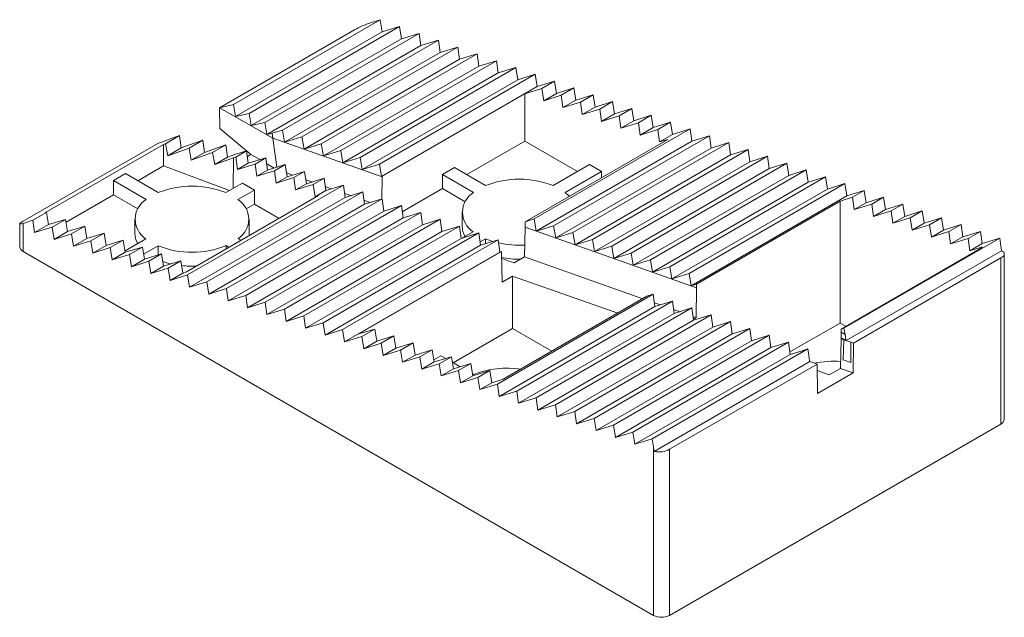
# Paper-space layout '_Isometric' of a CAD drawing. Units: millimetres. Extents: x -43.1 to 43.1, y -24.9 to 27.4.
import ezdxf

# ---------------------------------------------------------------- set-up
doc = ezdxf.new("R2010")
doc.units = ezdxf.units.MM

psp = doc.layouts.new('_Isometric')

# ---------------------------------------------------------------- linework, layer by layer
at = {"color": 7, "linetype": 'Continuous', "lineweight": 15}
for p, q in [((-24.372, 19.998), (-11.523, 27.415)), ((-23.004, 19.213), (-9.83, 26.818)), ((-11.523, 27.415), (-12.374, 27.152)), ((-11.359, 26.345), (-11.523, 27.415)), ((-9.83, 26.818), (-11.359, 26.345)), ((-9.666, 25.747), (-9.83, 26.818)), ((-25.584, 19.716), (-13.789, 26.525)), ((-11.359, 26.345), (-24.193, 18.936)), ((-21.635, 18.427), (-8.136, 26.22)), ((-8.136, 26.22), (-9.666, 25.747)), ((-7.972, 25.15), (-8.136, 26.22)), ((-9.666, 25.747), (-22.824, 18.151)), ((-7.972, 25.15), (-21.456, 17.366)), ((-20.07, 17.756), (-6.443, 25.623)), ((-18.376, 17.158), (-4.749, 25.025)), ((-6.443, 25.623), (-7.972, 25.15)), ((-6.278, 24.552), (-6.443, 25.623)), ((-4.749, 25.025), (-6.278, 24.552)), ((-4.585, 23.955), (-4.749, 25.025)), ((-6.278, 24.552), (-19.89, 16.694)), ((-16.682, 16.561), (-3.055, 24.428)), ((-3.055, 24.428), (-4.585, 23.955)), ((-2.891, 23.357), (-3.055, 24.428)), ((-4.585, 23.955), (-18.197, 16.097)), ((-2.891, 23.357), (-16.503, 15.499)), ((-14.989, 15.963), (-1.362, 23.83)), ((-1.362, 23.83), (-2.891, 23.357)), ((-1.197, 22.76), (-1.362, 23.83)), ((-1.197, 22.76), (-14.809, 14.901)), ((-13.295, 15.366), (0.332, 23.232)), ((-11.601, 14.768), (2.026, 22.635)), ((0.332, 23.232), (-1.197, 22.76)), ((0.496, 22.162), (0.332, 23.232)), ((2.026, 22.635), (0.496, 22.162)), ((2.19, 21.564), (2.026, 22.635)), ((0.496, 22.162), (-13.116, 14.304)), ((2.19, 21.564), (-11.422, 13.706)), ((3.719, 22.037), (2.19, 21.564)), ((2.62, 21.403), (3.719, 22.037)), ((3.884, 20.967), (3.719, 22.037)), ((-11.375, 13.721), (1.134, 20.942)), ((1.134, 20.942), (2.62, 21.403)), ((1.134, 16.798), (1.134, 20.942)), ((2.62, 21.403), (2.773, 20.326)), ((3.884, 20.967), (2.773, 20.326)), ((2.773, 20.326), (4.308, 20.802)), ((5.413, 21.44), (3.884, 20.967)), ((4.308, 20.802), (5.413, 21.44)), ((4.308, 20.802), (4.461, 19.725)), ((5.577, 20.369), (5.413, 21.44)), ((7.107, 20.842), (5.577, 20.369)), ((5.996, 20.201), (7.107, 20.842)), ((7.271, 19.772), (7.107, 20.842)), ((-24.372, 19.998), (-25.584, 19.716)), ((-24.193, 18.936), (-24.372, 19.998)), ((5.577, 20.369), (4.461, 19.725)), ((4.461, 19.725), (5.996, 20.201)), ((5.996, 20.201), (6.149, 19.124)), ((8.8, 20.245), (7.271, 19.772)), ((7.684, 19.6), (8.8, 20.245)), ((8.964, 19.174), (8.8, 20.245)), ((-20.913, 17.036), (-25.584, 19.716)), ((-25.554, 17.904), (-25.584, 19.716)), ((-23.004, 19.213), (-24.193, 18.936)), ((-22.824, 18.151), (-23.004, 19.213)), ((7.271, 19.772), (6.149, 19.124)), ((6.149, 19.124), (7.684, 19.6)), ((7.684, 19.6), (7.837, 18.523)), ((8.964, 19.174), (7.837, 18.523)), ((7.837, 18.523), (9.372, 18.999)), ((10.494, 19.647), (8.964, 19.174)), ((9.372, 18.999), (10.494, 19.647)), ((9.372, 18.999), (9.525, 17.922)), ((10.658, 18.577), (10.494, 19.647)), ((12.188, 19.05), (10.658, 18.577)), ((11.06, 18.398), (12.188, 19.05)), ((12.352, 17.979), (12.188, 19.05)), ((-21.635, 18.427), (-22.824, 18.151)), ((-21.456, 17.366), (-21.635, 18.427)), ((10.658, 18.577), (9.525, 17.922)), ((9.525, 17.922), (11.06, 18.398)), ((11.06, 18.398), (11.213, 17.322)), ((13.881, 18.452), (12.352, 17.979)), ((12.748, 17.798), (13.881, 18.452)), ((14.045, 17.382), (13.881, 18.452)), ((-30.985, 16.598), (-29.08, 17.28)), ((-30.314, 16.568), (-29.08, 17.28)), ((-29.08, 17.28), (-28.931, 16.201)), ((-23.225, 15.935), (-25.554, 17.904)), ((-20.987, 17.475), (-21.456, 17.366)), ((-20.07, 17.756), (-20.987, 17.475)), ((-20.987, 17.475), (-20.913, 17.036)), ((-19.89, 16.694), (-20.07, 17.756)), ((1.948, 9.988), (15.575, 17.854)), ((3.641, 9.39), (17.268, 17.257)), ((12.352, 17.979), (11.213, 17.322)), ((11.213, 17.322), (12.748, 17.798)), ((12.748, 17.798), (12.901, 16.721)), ((14.045, 17.382), (12.901, 16.721)), ((15.575, 17.854), (14.045, 17.382)), ((15.739, 16.784), (15.575, 17.854)), ((17.268, 17.257), (15.739, 16.784)), ((17.433, 16.186), (17.268, 17.257)), ((-42.78, 9.789), (-30.985, 16.598)), ((-40.868, 10.512), (-30.484, 16.507)), ((-30.484, 16.507), (-30.314, 16.568)), ((-30.48, 14.624), (-30.484, 16.507)), ((-30.314, 16.568), (-30.125, 15.511)), ((-28.931, 16.201), (-27.061, 16.87)), ((-28.254, 16.182), (-27.061, 16.87)), ((-27.061, 16.87), (-26.912, 15.791)), ((-26.912, 15.791), (-25.043, 16.46)), ((-26.194, 15.796), (-25.043, 16.46)), ((-25.043, 16.46), (-24.894, 15.381)), ((-11.373, 13.67), (-20.913, 17.036)), ((-20.567, 14.513), (-20.913, 17.036)), ((-18.376, 17.158), (-19.89, 16.694)), ((-18.197, 16.097), (-18.376, 17.158)), ((-16.682, 16.561), (-18.197, 16.097)), ((-16.503, 15.499), (-16.682, 16.561)), ((-3.957, 13.859), (1.134, 16.798)), ((1.134, 16.798), (5.72, 14.12)), ((13.625, 16.945), (1.148, 9.743)), ((15.739, 16.784), (2.127, 8.926)), ((5.335, 8.793), (18.962, 16.659)), ((12.901, 16.721), (13.625, 16.945)), ((18.962, 16.659), (17.433, 16.186)), ((19.126, 15.589), (18.962, 16.659)), ((-28.931, 16.201), (-30.125, 15.511)), ((-30.125, 15.511), (-28.254, 16.182)), ((-28.254, 16.182), (-28.065, 15.125)), ((-28.065, 15.125), (-26.194, 15.796)), ((-26.912, 15.791), (-28.065, 15.125)), ((-26.194, 15.796), (-26.005, 14.74)), ((-24.894, 15.381), (-24.157, 15.645)), ((-24.176, 15.385), (-23.221, 15.937)), ((-24.157, 15.645), (-23.221, 15.937)), ((-23.221, 15.937), (-23.072, 14.858)), ((-22.844, 15.613), (-23.22, 15.931)), ((-22.844, 15.613), (-23.152, 15.435)), ((-22.071, 15.17), (-22.844, 15.613)), ((-14.989, 15.963), (-16.503, 15.499)), ((-14.809, 14.901), (-14.989, 15.963)), ((17.433, 16.186), (3.821, 8.328)), ((19.126, 15.589), (5.514, 7.731)), ((7.029, 8.195), (20.656, 16.062)), ((20.656, 16.062), (19.126, 15.589)), ((20.82, 14.991), (20.656, 16.062)), ((-24.894, 15.381), (-26.005, 14.74)), ((-26.005, 14.74), (-24.378, 15.322)), ((-24.403, 12.65), (-24.378, 15.322)), ((-24.378, 15.322), (-24.176, 15.385)), ((-24.176, 15.385), (-24.022, 14.309)), ((-23.072, 14.858), (-24.022, 14.309)), ((-24.022, 14.309), (-22.479, 14.79)), ((-23.072, 14.858), (-21.527, 15.339)), ((-22.479, 14.79), (-21.527, 15.339)), ((-22.479, 14.79), (-22.325, 13.714)), ((-21.527, 15.339), (-21.378, 14.26)), ((-20.8, 14.44), (-21.455, 14.816)), ((-21.378, 14.26), (-19.834, 14.742)), ((-20.781, 14.195), (-19.834, 14.742)), ((-19.834, 14.742), (-19.685, 13.662)), ((-13.295, 15.366), (-14.809, 14.901)), ((-13.116, 14.304), (-13.295, 15.366)), ((-11.601, 14.768), (-13.116, 14.304)), ((-11.422, 13.706), (-11.601, 14.768)), ((6.787, 14.736), (3.602, 12.897)), ((6.787, 14.736), (7.842, 14.12)), ((20.82, 14.991), (7.208, 7.133)), ((8.722, 7.597), (22.349, 15.464)), ((10.416, 7), (24.043, 14.867)), ((22.349, 15.464), (20.82, 14.991)), ((22.514, 14.394), (22.349, 15.464)), ((24.043, 14.867), (22.514, 14.394)), ((24.207, 13.796), (24.043, 14.867)), ((-34.865, 13.333), (-33.804, 13.945)), ((-30.945, 12.294), (-33.804, 13.945)), ((-32.73, 13.325), (-30.48, 14.624)), ((-30.48, 14.624), (-24.716, 12.47)), ((-21.378, 14.26), (-22.325, 13.714)), ((-22.325, 13.714), (-20.781, 14.195)), ((-20.781, 14.195), (-20.627, 13.118)), ((-19.194, 13.815), (-19.732, 14.005)), ((-19.685, 13.662), (-18.14, 14.144)), ((-19.083, 13.6), (-18.14, 14.144)), ((-18.14, 14.144), (-17.991, 13.065)), ((-6.092, 13.867), (-5.031, 14.479)), ((-6.092, 13.867), (-3.373, 12.297)), ((-6.092, 13.867), (-6.079, 12.634)), ((-2.307, 12.906), (-5.031, 14.479)), ((4.663, 12.285), (7.842, 14.12)), ((7.836, 13.604), (7.842, 14.12)), ((22.514, 14.394), (8.902, 6.536)), ((24.207, 13.796), (10.595, 5.938)), ((12.11, 6.402), (25.737, 14.269)), ((25.737, 14.269), (24.207, 13.796)), ((25.901, 13.199), (25.737, 14.269)), ((-34.865, 13.333), (-32.011, 11.685)), ((-34.865, 13.333), (-34.852, 12.1)), ((-28.38, 5.082), (-14.753, 12.949)), ((-23.587, 13.121), (-25.035, 12.285)), ((-23.587, 13.121), (-22.527, 12.509)), ((-19.685, 13.662), (-20.627, 13.118)), ((-20.627, 13.118), (-19.083, 13.6)), ((-19.083, 13.6), (-18.929, 12.523)), ((-17.991, 13.065), (-18.929, 12.523)), ((-18.929, 12.523), (-17.386, 13.004)), ((-17.5, 13.218), (-18.038, 13.408)), ((-17.991, 13.065), (-16.446, 13.546)), ((-17.386, 13.004), (-16.446, 13.546)), ((-17.386, 13.004), (-17.232, 11.928)), ((-16.446, 13.546), (-16.297, 12.467)), ((-16.297, 12.467), (-14.753, 12.949)), ((-14.753, 12.949), (-14.604, 11.87)), ((-11.375, 13.721), (-11.422, 13.706)), ((-11.373, 13.67), (-11.382, 11.749)), ((-11.373, 13.67), (-11.375, 13.721)), ((25.901, 13.199), (12.289, 5.341)), ((13.803, 5.805), (27.43, 13.672)), ((15.497, 5.207), (29.124, 13.074)), ((27.43, 13.672), (25.901, 13.199)), ((27.595, 12.601), (27.43, 13.672)), ((29.124, 13.074), (27.595, 12.601)), ((29.288, 12.003), (29.124, 13.074)), ((-39.011, 9.699), (-34.852, 12.1)), ((-32.74, 10.881), (-34.852, 12.1)), ((-26.686, 4.485), (-13.059, 12.351)), ((-23.975, 11.673), (-22.527, 12.509)), ((-22.54, 11.276), (-22.527, 12.509)), ((-16.297, 12.467), (-17.232, 11.928)), ((-15.807, 12.62), (-16.345, 12.81)), ((-14.113, 12.023), (-14.651, 12.213)), ((-14.604, 11.87), (-13.059, 12.351)), ((-13.059, 12.351), (-12.91, 11.272)), ((-9.596, 10.604), (-6.079, 12.634)), ((-4.102, 11.493), (-6.079, 12.634)), ((27.595, 12.601), (13.982, 4.743)), ((30.818, 12.476), (29.288, 12.003)), ((29.786, 11.881), (30.818, 12.476)), ((30.982, 11.406), (30.818, 12.476)), ((-16.918, 12.026), (-28.493, 5.344)), ((-14.604, 11.87), (-28.216, 4.012)), ((-12.91, 11.272), (-26.522, 3.414)), ((-24.993, 3.887), (-11.366, 11.754)), ((-23.252, 10.865), (-22.54, 11.276)), ((-22.54, 11.276), (-20.378, 10.028)), ((-17.232, 11.928), (-16.918, 12.026)), ((-12.419, 11.425), (-12.957, 11.615)), ((-12.91, 11.272), (-11.366, 11.754)), ((-11.366, 11.754), (-11.216, 10.675)), ((29.288, 12.003), (15.676, 4.145)), ((16.13, 4.285), (28.711, 11.548)), ((28.711, 11.548), (29.786, 11.881)), ((28.711, 0.878), (28.711, 11.548)), ((29.786, 11.881), (29.939, 10.804)), ((30.982, 11.406), (29.939, 10.804)), ((29.939, 10.804), (31.474, 11.28)), ((32.511, 11.879), (30.982, 11.406)), ((31.474, 11.28), (32.511, 11.879)), ((31.474, 11.28), (31.627, 10.203)), ((32.675, 10.808), (32.511, 11.879)), ((34.205, 11.281), (32.675, 10.808)), ((33.162, 10.679), (34.205, 11.281)), ((34.369, 10.211), (34.205, 11.281)), ((-41.929, 9.863), (-40.731, 10.554)), ((-40.731, 10.554), (-40.868, 10.512)), ((-40.558, 9.489), (-40.731, 10.554)), ((-11.216, 10.675), (-24.828, 2.817)), ((-23.299, 3.289), (-9.672, 11.156)), ((-21.605, 2.692), (-7.978, 10.559)), ((-11.216, 10.675), (-9.672, 11.156)), ((-9.672, 11.156), (-9.523, 10.077)), ((-9.523, 10.077), (-7.978, 10.559)), ((-7.978, 10.559), (-7.829, 9.48)), ((-4.363, 10.573), (-4.363, 9.349)), ((32.675, 10.808), (31.627, 10.203)), ((31.627, 10.203), (33.162, 10.679)), ((33.162, 10.679), (33.315, 9.602)), ((35.899, 10.684), (34.369, 10.211)), ((34.849, 10.078), (35.899, 10.684)), ((36.063, 9.613), (35.899, 10.684)), ((-43.073, 9.564), (-43.073, 7.552)), ((-41.929, 9.863), (-42.78, 9.599)), ((-42.78, 9.599), (-42.78, 7.144)), ((-41.765, 8.792), (-41.929, 9.863)), ((-40.558, 9.489), (-41.765, 8.792)), ((-39.051, 9.949), (-40.558, 9.489)), ((-40.235, 9.265), (-39.051, 9.949)), ((-38.878, 8.884), (-39.051, 9.949)), ((-33.001, 9.961), (-33.001, 8.736)), ((-9.523, 10.077), (-23.135, 2.219)), ((-23.001, 8.736), (-23.001, 9.961)), ((-7.829, 9.48), (-21.441, 1.621)), ((-19.912, 2.094), (-6.285, 9.961)), ((-7.829, 9.48), (-6.285, 9.961)), ((-6.285, 9.961), (-6.135, 8.882)), ((1.948, 9.988), (1.148, 9.743)), ((1.148, 9.743), (1.15, 9.252)), ((2.127, 8.926), (1.948, 9.988)), ((34.369, 10.211), (33.315, 9.602)), ((33.315, 9.602), (34.849, 10.078)), ((34.849, 10.078), (35.002, 9.001)), ((36.063, 9.613), (35.002, 9.001)), ((35.002, 9.001), (36.537, 9.477)), ((37.592, 10.086), (36.063, 9.613)), ((36.537, 9.477), (37.592, 10.086)), ((36.537, 9.477), (36.69, 8.4)), ((37.756, 9.016), (37.592, 10.086)), ((39.286, 9.489), (37.756, 9.016)), ((38.225, 8.876), (39.286, 9.489)), ((39.45, 8.418), (39.286, 9.489)), ((-40.235, 9.265), (-41.765, 8.792)), ((-40.071, 8.195), (-40.235, 9.265)), ((-38.878, 8.884), (-40.071, 8.195)), ((-38.542, 8.667), (-40.071, 8.195)), ((-37.372, 9.343), (-38.878, 8.884)), ((-38.542, 8.667), (-37.372, 9.343)), ((-38.378, 7.597), (-38.542, 8.667)), ((-37.198, 8.278), (-37.372, 9.343)), ((-35.692, 8.737), (-37.198, 8.278)), ((-36.848, 8.07), (-35.692, 8.737)), ((-35.518, 7.672), (-35.692, 8.737)), ((-6.135, 8.882), (-19.747, 1.024)), ((-18.218, 1.497), (-4.591, 9.364)), ((-16.524, 0.899), (-2.897, 8.766)), ((-6.135, 8.882), (-4.591, 9.364)), ((-4.591, 9.364), (-4.442, 8.284)), ((-4.442, 8.284), (-2.897, 8.766)), ((-3.389, 8.862), (-4.326, 8.321)), ((-2.897, 8.766), (-2.748, 7.687)), ((1.085, 6.661), (1.15, 9.252)), ((16.138, 3.964), (1.15, 9.252)), ((3.641, 9.39), (2.127, 8.926)), ((3.821, 8.328), (3.641, 9.39)), ((5.335, 8.793), (3.821, 8.328)), ((5.514, 7.731), (5.335, 8.793)), ((37.756, 9.016), (36.69, 8.4)), ((36.69, 8.4), (38.225, 8.876)), ((38.225, 8.876), (38.378, 7.799)), ((40.979, 8.891), (39.45, 8.418)), ((39.913, 8.275), (40.979, 8.891)), ((41.144, 7.821), (40.979, 8.891)), ((-37.198, 8.278), (-38.378, 7.597)), ((-36.848, 8.07), (-38.378, 7.597)), ((-36.684, 6.999), (-36.848, 8.07)), ((-34.012, 8.132), (-35.518, 7.672)), ((-35.154, 7.472), (-34.012, 8.132)), ((-33.838, 7.067), (-34.012, 8.132)), ((-32.027, 8.249), (-33.859, 7.192)), ((-23.699, 8.111), (-23.959, 8.262)), ((-4.442, 8.284), (-18.054, 0.426)), ((-14.831, 0.302), (-1.204, 8.168)), ((-2.789, 7.983), (-2.328, 8.249)), ((-2.748, 7.687), (-1.204, 8.168)), ((-2.328, 8.249), (-2.328, 7.818)), ((-1.204, 8.168), (-1.054, 7.089)), ((7.029, 8.195), (5.514, 7.731)), ((7.208, 7.133), (7.029, 8.195)), ((29.046, 0.427), (42.673, 8.293)), ((39.45, 8.418), (38.378, 7.799)), ((38.378, 7.799), (39.913, 8.275)), ((39.913, 8.275), (40.066, 7.198)), ((41.144, 7.821), (40.066, 7.198)), ((42.673, 8.293), (41.144, 7.821)), ((42.78, 7.597), (42.673, 8.293)), ((-42.78, 7.144), (12.374, -24.696)), ((-35.518, 7.672), (-36.684, 6.999)), ((-35.154, 7.472), (-36.684, 6.999)), ((-34.99, 6.402), (-35.154, 7.472)), ((-33.838, 7.067), (-34.99, 6.402)), ((-32.332, 7.526), (-33.838, 7.067)), ((-33.461, 6.875), (-32.332, 7.526)), ((-32.158, 6.461), (-32.332, 7.526)), ((-32.231, 6.907), (-30.966, 7.637)), ((-30.652, 6.921), (-32.158, 6.461)), ((-31.767, 6.277), (-30.652, 6.921)), ((-30.966, 7.637), (-30.966, 6.825)), ((-30.479, 5.856), (-30.652, 6.921)), ((-25.014, 7.646), (-24.759, 7.499)), ((-25.014, 7.646), (-25.014, 7.352)), ((-2.748, 7.687), (-16.36, -0.171)), ((-1.054, 7.089), (-14.667, -0.769)), ((-13.391, -0.068), (-0.922, 7.131)), ((-1.054, 7.089), (-0.922, 7.131)), ((-0.922, 7.131), (-0.923, 7.024)), ((-0.857, 4.457), (-0.923, 7.024)), ((8.722, 7.597), (7.208, 7.133)), ((8.902, 6.536), (8.722, 7.597)), ((10.416, 7), (8.902, 6.536)), ((10.595, 5.938), (10.416, 7)), ((40.989, 7.391), (28.789, 0.348)), ((29.229, -0.655), (42.838, 7.202)), ((40.066, 7.198), (40.985, 7.483)), ((43.073, -7.552), (43.073, 6.928)), ((-33.461, 6.875), (-34.99, 6.402)), ((-33.297, 5.804), (-33.461, 6.875)), ((-32.158, 6.461), (-33.297, 5.804)), ((-31.767, 6.277), (-33.297, 5.804)), ((-31.603, 5.207), (-31.767, 6.277)), ((-28.972, 6.315), (-30.479, 5.856)), ((-30.074, 5.68), (-28.972, 6.315)), ((-28.799, 5.25), (-28.972, 6.315)), ((0.177, 6.137), (-0.91, 6.523)), ((1.085, 6.661), (0.177, 6.137)), ((11.439, 3.007), (1.085, 6.661)), ((12.11, 6.402), (10.595, 5.938)), ((12.289, 5.341), (12.11, 6.402)), ((29.875, -0.883), (42.78, 6.567)), ((42.78, -7.96), (42.78, 6.567)), ((-30.479, 5.856), (-31.603, 5.207)), ((-30.074, 5.68), (-31.603, 5.207)), ((-29.909, 4.609), (-30.074, 5.68)), ((-28.799, 5.25), (-29.909, 4.609)), ((-28.493, 5.344), (-28.799, 5.25)), ((13.803, 5.805), (12.289, 5.341)), ((13.982, 4.743), (13.803, 5.805)), ((15.497, 5.207), (13.982, 4.743)), ((15.676, 4.145), (15.497, 5.207)), ((-28.38, 5.082), (-29.909, 4.609)), ((-28.216, 4.012), (-28.38, 5.082)), ((-26.686, 4.485), (-28.216, 4.012)), ((-26.522, 3.414), (-26.686, 4.485)), ((-0.857, 4.457), (0.053, 4.983)), ((0.053, 4.983), (9.266, 1.753)), ((0.053, 0.397), (0.053, 4.983)), ((-24.993, 3.887), (-26.522, 3.414)), ((-24.828, 2.817), (-24.993, 3.887)), ((16.13, 4.285), (15.676, 4.145)), ((16.138, 3.964), (16.127, 1.353)), ((16.138, 3.964), (16.13, 4.285)), ((-23.299, 3.289), (-24.828, 2.817)), ((-23.135, 2.219), (-23.299, 3.289)), ((-21.605, 2.692), (-23.135, 2.219)), ((-21.441, 1.621), (-21.605, 2.692)), ((-1.282, -4.479), (12.345, 3.388)), ((11.807, 3.22), (-0.78, -4.046)), ((0.412, -5.076), (14.039, 2.79)), ((11.807, 3.22), (12.345, 3.388)), ((12.345, 3.388), (12.495, 2.309)), ((12.985, 2.462), (12.447, 2.652)), ((12.495, 2.309), (14.039, 2.79)), ((14.039, 2.79), (14.188, 1.711)), ((-19.912, 2.094), (-21.441, 1.621)), ((-19.747, 1.024), (-19.912, 2.094)), ((12.495, 2.309), (-1.117, -5.549)), ((2.106, -5.674), (15.733, 2.193)), ((14.679, 1.864), (14.141, 2.054)), ((14.188, 1.711), (15.733, 2.193)), ((15.733, 2.193), (15.882, 1.114)), ((-18.218, 1.497), (-19.747, 1.024)), ((-18.054, 0.426), (-18.218, 1.497)), ((-16.524, 0.899), (-18.054, 0.426)), ((-16.36, -0.171), (-16.524, 0.899)), ((14.188, 1.711), (0.576, -6.147)), ((15.882, 1.114), (2.27, -6.744)), ((3.799, -6.271), (17.426, 1.595)), ((5.493, -6.869), (19.12, 0.998)), ((16.127, 1.353), (15.835, 1.457)), ((15.869, 1.204), (16.127, 1.353)), ((15.882, 1.114), (17.426, 1.595)), ((17.426, 1.595), (17.576, 0.516)), ((17.576, 0.516), (19.12, 0.998)), ((19.12, 0.998), (19.269, -0.081)), ((24.32, -1.657), (28.711, 0.878)), ((28.711, 0.878), (29.206, 0.589)), ((-14.831, 0.302), (-16.36, -0.171)), ((-14.667, -0.769), (-14.831, 0.302)), ((-12.014, 0.353), (-13.391, -0.068)), ((-13.137, -0.296), (-12.014, 0.353)), ((-11.84, -0.713), (-12.014, 0.353)), ((-5.142, -2.602), (0.053, 0.397)), ((0.053, 0.397), (3.485, -1.584)), ((17.576, 0.516), (3.964, -7.342)), ((7.187, -7.467), (20.814, 0.4)), ((19.269, -0.081), (20.814, 0.4)), ((20.814, 0.4), (20.963, -0.679)), ((29.046, 0.427), (28.789, 0.348)), ((28.789, 0.348), (28.79, 0.075)), ((29.138, -0.117), (28.79, 0.075)), ((28.793, -0.414), (28.805, 0.067)), ((29.138, -0.117), (29.046, 0.427)), ((-13.137, -0.296), (-14.667, -0.769)), ((-12.973, -1.366), (-13.137, -0.296)), ((-11.84, -0.713), (-12.973, -1.366)), ((-10.334, -0.253), (-11.84, -0.713)), ((-11.443, -0.893), (-10.334, -0.253)), ((-10.16, -1.318), (-10.334, -0.253)), ((-8.654, -0.859), (-10.16, -1.318)), ((-9.75, -1.491), (-8.654, -0.859)), ((-8.481, -1.924), (-8.654, -0.859)), ((19.269, -0.081), (5.657, -7.94)), ((20.963, -0.679), (7.351, -8.537)), ((8.88, -8.064), (22.507, -0.197)), ((10.574, -8.662), (24.201, -0.795)), ((20.963, -0.679), (22.507, -0.197)), ((22.507, -0.197), (22.657, -1.277)), ((22.657, -1.277), (24.201, -0.795)), ((24.201, -0.795), (24.35, -1.874)), ((28.727, -3.092), (28.793, -0.501)), ((28.793, -0.414), (29.221, -0.608)), ((28.793, -0.414), (28.793, -0.501)), ((29.229, -0.655), (28.793, -0.501)), ((29.029, -0.586), (28.977, -2.339)), ((29.031, -0.585), (29.029, -0.586)), ((29.029, -0.586), (29.656, -0.806)), ((29.138, -0.117), (29.151, -0.109)), ((29.151, -0.109), (29.221, -0.608)), ((29.229, -0.655), (29.221, -0.608)), ((29.656, -0.806), (29.657, -2.577)), ((29.875, -0.883), (29.656, -0.806)), ((-11.443, -0.893), (-12.973, -1.366)), ((-11.279, -1.964), (-11.443, -0.893)), ((-10.16, -1.318), (-11.279, -1.964)), ((-9.75, -1.491), (-11.279, -1.964)), ((-9.586, -2.561), (-9.75, -1.491)), ((-6.974, -1.464), (-8.481, -1.924)), ((-8.056, -2.089), (-6.974, -1.464)), ((-6.801, -2.529), (-6.974, -1.464)), ((22.657, -1.277), (9.044, -9.135)), ((12.267, -9.259), (25.895, -1.393)), ((24.35, -1.874), (25.206, -1.607)), ((25.294, -1.584), (25.192, -1.615)), ((25.192, -1.615), (25.206, -1.607)), ((25.206, -1.611), (25.206, -1.607)), ((25.31, -1.575), (25.294, -1.584)), ((25.31, -1.575), (25.895, -1.393)), ((25.895, -1.393), (25.971, -1.945)), ((29.875, -0.883), (29.837, -3.484)), ((-8.481, -1.924), (-9.586, -2.561)), ((-8.056, -2.089), (-9.586, -2.561)), ((-7.892, -3.159), (-8.056, -2.089)), ((-6.801, -2.529), (-7.892, -3.159)), ((-6.832, -2.338), (-6.215, -1.982)), ((-5.295, -2.07), (-6.801, -2.529)), ((-6.363, -2.686), (-5.295, -2.07)), ((-5.797, -2.223), (-6.215, -1.982)), ((-5.121, -3.135), (-5.295, -2.07)), ((-4.53, -2.955), (-5.215, -2.559)), ((24.35, -1.874), (10.738, -9.732)), ((12.437, -10.348), (26.047, -2.492)), ((25.957, -1.953), (25.971, -1.945)), ((26.04, -2.444), (25.957, -1.953)), ((26.04, -2.444), (26.047, -2.492)), ((26.474, -2.643), (26.046, -2.491)), ((29.657, -2.577), (28.977, -2.339)), ((-6.363, -2.686), (-7.892, -3.159)), ((-6.198, -3.757), (-6.363, -2.686)), ((-5.121, -3.135), (-6.198, -3.757)), ((-4.669, -3.284), (-6.198, -3.757)), ((-3.615, -2.675), (-5.121, -3.135)), ((-4.669, -3.284), (-3.615, -2.675)), ((-4.505, -4.354), (-4.669, -3.284)), ((-3.441, -3.74), (-3.615, -2.675)), ((-1.935, -3.281), (-3.441, -3.74)), ((-2.975, -3.881), (-1.935, -3.281)), ((-1.761, -4.346), (-1.935, -3.281)), ((13.789, -10.17), (26.693, -2.72)), ((26.474, -2.643), (26.693, -2.72)), ((26.732, -5.277), (26.693, -2.72)), ((27.754, -3.654), (26.702, -3.281)), ((28.727, -3.092), (27.754, -3.654)), ((29.837, -3.484), (28.727, -3.092)), ((-3.441, -3.74), (-4.505, -4.354)), ((-2.975, -3.881), (-4.505, -4.354)), ((-3.367, -3.626), (-3.469, -3.567)), ((-2.811, -4.952), (-2.975, -3.881)), ((-0.78, -4.046), (-1.761, -4.346)), ((26.732, -5.277), (29.837, -3.484)), ((-1.761, -4.346), (-2.811, -4.952)), ((-1.282, -4.479), (-2.811, -4.952)), ((-1.117, -5.549), (-1.282, -4.479)), ((0.412, -5.076), (-1.117, -5.549)), ((0.576, -6.147), (0.412, -5.076)), ((2.106, -5.674), (0.576, -6.147)), ((2.27, -6.744), (2.106, -5.674)), ((3.799, -6.271), (2.27, -6.744)), ((3.964, -7.342), (3.799, -6.271)), ((5.493, -6.869), (3.964, -7.342)), ((5.657, -7.94), (5.493, -6.869)), ((7.187, -7.467), (5.657, -7.94)), ((7.351, -8.537), (7.187, -7.467)), ((8.88, -8.064), (7.351, -8.537)), ((9.044, -9.135), (8.88, -8.064)), ((13.789, -24.696), (42.78, -7.96)), ((10.574, -8.662), (9.044, -9.135)), ((10.738, -9.732), (10.574, -8.662)), ((12.267, -9.259), (10.738, -9.732)), ((12.374, -9.956), (12.267, -9.259)), ((12.374, -24.696), (12.374, -9.956)), ((13.789, -10.17), (13.789, -24.696))]:
    psp.add_line(p, q, dxfattribs=at)
at = {"color": 8, "linetype": 'Continuous', "lineweight": 15}
psp.add_line((40.983, 7.387), (40.985, 7.483), dxfattribs=at)
at = {"color": 7, "linetype": 'Continuous', "lineweight": 15, "flags": 128}
for points in [[(5.011, 11.972), (4.977, 12.007), (4.663, 12.285)], [(-42.78, 9.789), (-42.904, 9.714), (-42.997, 9.649), (-43.054, 9.599), (-43.073, 9.564), (-43.054, 9.547), (-42.997, 9.547), (-42.904, 9.565), (-42.78, 9.599)], [(-23.017, 8.505), (-23.008, 8.578), (-23.001, 8.736)], [(-2.328, 8.249), (-1.843, 8.067), (-1.687, 8.018)], [(40.985, 7.483), (41.047, 7.501), (41.094, 7.51), (41.123, 7.511), (41.134, 7.502), (41.125, 7.485), (41.097, 7.46), (41.051, 7.428), (40.989, 7.391)], [(42.78, 6.567), (42.898, 6.646), (42.988, 6.732), (43.047, 6.82), (43.072, 6.908), (43.063, 6.993), (43.019, 7.072), (42.944, 7.143), (42.838, 7.202)]]:
    psp.add_lwpolyline(points, dxfattribs=at)
at = {"color": 7, "linetype": 'Continuous', "lineweight": 15}
for centre, radius, start, end in [((-9.832, 19.507), 8.057, 108.39636, 119.41378), ((0.636, 5.474), 7.994, 68.22256, 111.60306), ((-28.001, 4.861), 7.994, 68.22256, 111.60306), ((-2.3, 10.574), 2.029, 121.90531, 237.57186), ((-30.938, 9.962), 2.029, 121.90531, 237.57186), ((-25.058, 9.962), 2.025, 302.85878, 57.66447), ((-31.175, 8.757), 1.825, 180.65684, 210.44527), ((-2.537, 9.369), 1.825, 180.65684, 210.44527), ((0.635, 16.113), 8.427, 257.67461, 273.23781), ((-42.572, 7.602), 0.503, 185.6948, 245.62534), ((-28.001, 15.048), 7.982, 248.19784, 291.97641), ((14.392, 3.242), 28.72, 7.92473, 8.72181), ((-28.285, 12.9), 7.022, 251.24418, 257.23174), ((0.627, 14.865), 8.403, 259.44541, 270.7785), ((-28.001, 14.45), 8.6, 263.96942, 272.67227), ((28.211, -10.878), 8.418, 86.37683, 101.93139), ((-0.42, -11.128), 8.061, 81.5547, 111.44818), ((42.572, -7.502), 0.503, 294.37466, 354.3052), ((40.303, -5.672), 28.255, 188.72069, 189.52649), ((12.876, -8.464), 1.935, 256.90316, 298.15148), ((13.081, -23.332), 1.537, 242.60967, 297.39033)]:
    psp.add_arc(centre, radius, start, end, dxfattribs=at)

doc.saveas('drawing.dxf')
